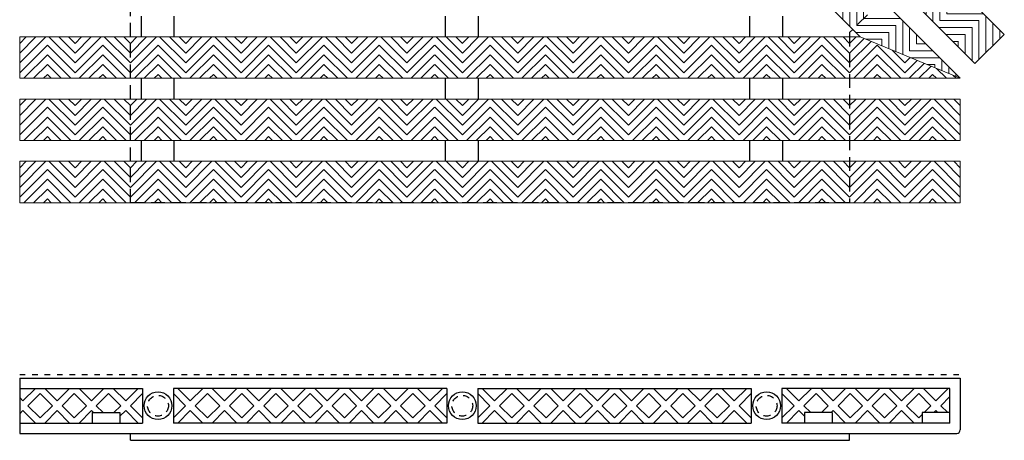
# Model space of a CAD drawing. Units: inches. Extents: x 188 to 510, y -213 to 100.
# Drawn here: x 282 to 300, y 13 to 21 of the extents above; entities that cross this region are included whole.
import ezdxf

# ---------------------------------------------------------------- set-up
doc = ezdxf.new("R2010")
doc.units = ezdxf.units.IN
doc.header["$MEASUREMENT"] = 0
for name, pattern in [('DOT2', [0.125, 0, -0.125]), ('HIDDEN', [0.375, 0.25, -0.125]), ('HIDDEN2', [0.1875, 0.125, -0.0625])]:
    doc.linetypes.add(name, pattern=pattern)
for name, color, linetype in [('Grating', 6, 'Continuous'), ('Hatch', 7, 'Continuous'), ('PVC Plate', 255, 'HIDDEN')]:
    doc.layers.add(name, color=color, linetype=linetype)

msp = doc.modelspace()

# ---------------------------------------------------------------- hatches: boundary and pattern name
at = {"layer": 'Hatch', "lineweight": 5}
h = msp.add_hatch(dxfattribs=at)
h.set_pattern_fill('ANSI31', color=256, angle=45)
h.set_pattern_definition([(90, (276.19927, -0.32798), (-0.125, 1e-17), [])])
h.paths.add_polyline_path([(296.649, 20.828), (297.179, 21.359), (297.532, 21.005), (297.002, 20.475)])
h = msp.add_hatch(dxfattribs=at)
h.set_pattern_fill('ANSI31', color=256, angle=45)
h.set_pattern_definition([(90, (277.70188, -0.23959), (-0.125, 1e-17), [])])
h.paths.add_polyline_path([(298.151, 20.917), (298.682, 21.447), (299.035, 21.094), (298.505, 20.563)])
h = msp.add_hatch(dxfattribs=at)
h.set_pattern_fill('ANSI31', color=256, angle=135)
h.set_pattern_definition([(180, (276.19927, -0.32798), (-1e-17, -0.125), [])])
h.paths.add_polyline_path([(297.135, 20.342), (297.447, 20.213), (297.886, 20.652), (297.532, 21.005), (297.002, 20.475)])
h = msp.add_hatch(dxfattribs=at)
h.set_pattern_fill('ANSI31', color=256, angle=135)
h.set_pattern_definition([(180, (277.70188, -0.23959), (-1e-17, -0.125), [])])
h.paths.add_polyline_path([(298.505, 20.563), (299.035, 21.094), (299.389, 20.74), (298.858, 20.21)])
h = msp.add_hatch(dxfattribs=at)
h.set_pattern_fill('ANSI31', color=256, angle=45)
h.set_pattern_definition([(90, (276.90638, -1.03509), (-0.125, 1e-17), [])])
h.paths.add_polyline_path([(297.447, 20.213), (297.947, 20.006), (298.24, 20.298), (297.886, 20.652)])
h = msp.add_hatch(dxfattribs=at)
h.set_pattern_fill('ANSI31', color=256, angle=45)
h.set_pattern_definition([(90, (278.40898, -0.9467), (-0.125, 1e-17), [])])
h.paths.add_polyline_path([(298.858, 20.21), (299.389, 20.74), (299.742, 20.387), (299.212, 19.856)])
h = msp.add_hatch(dxfattribs=at)
h.set_pattern_fill('ANSI31', color=256, angle=180)
h.set_pattern_definition([(225, (281.94599, -9.82799), (0.08838835, -0.08838835), [])])
h.paths.add_polyline_path([(281.946, 19.592), (281.946, 20.342), (282.446, 20.342), (282.446, 19.592)])
h = msp.add_hatch(dxfattribs=at)
h.set_pattern_fill('ANSI31', color=256, angle=90)
h.set_pattern_definition([(135, (282.94599, -9.82799), (-0.08838835, -0.08838835), [])])
h.paths.add_polyline_path([(282.446, 19.592), (282.446, 20.342), (282.946, 20.342), (282.946, 19.592)])
h = msp.add_hatch(dxfattribs=at)
h.set_pattern_fill('ANSI31', color=256, angle=180)
h.set_pattern_definition([(225, (282.94599, -9.82799), (0.08838835, -0.08838835), [])])
h.paths.add_polyline_path([(282.946, 19.592), (282.946, 20.342), (283.446, 20.342), (283.446, 19.592)])
h = msp.add_hatch(dxfattribs=at)
h.set_pattern_fill('ANSI31', color=256, angle=90)
h.set_pattern_definition([(135, (283.94614, -9.82799), (-0.08838835, -0.08838835), [])])
h.paths.add_polyline_path([(283.446, 19.592), (283.446, 20.342), (283.946, 20.342), (283.946, 19.592)])
h = msp.add_hatch(dxfattribs=at)
h.set_pattern_fill('ANSI31', color=256, angle=180)
h.set_pattern_definition([(225, (283.94614, -9.82799), (0.08838835, -0.08838835), [])])
h.paths.add_polyline_path([(283.946, 19.592), (283.946, 20.342), (284.446, 20.342), (284.446, 19.592)])
h = msp.add_hatch(dxfattribs=at)
h.set_pattern_fill('ANSI31', color=256, angle=90)
h.set_pattern_definition([(135, (284.94614, -9.82799), (-0.08838835, -0.08838835), [])])
h.paths.add_polyline_path([(284.446, 19.592), (284.446, 20.342), (284.946, 20.342), (284.946, 19.592)])
h = msp.add_hatch(dxfattribs=at)
h.set_pattern_fill('ANSI31', color=256, angle=180)
h.set_pattern_definition([(225, (284.94614, -9.82799), (0.08838835, -0.08838835), [])])
h.paths.add_polyline_path([(284.946, 19.592), (284.946, 20.342), (285.446, 20.342), (285.446, 19.592)])
h = msp.add_hatch(dxfattribs=at)
h.set_pattern_fill('ANSI31', color=256, angle=90)
h.set_pattern_definition([(135, (285.94628, -9.82799), (-0.08838835, -0.08838835), [])])
h.paths.add_polyline_path([(285.446, 19.592), (285.446, 20.342), (285.946, 20.342), (285.946, 19.592)])
h = msp.add_hatch(dxfattribs=at)
h.set_pattern_fill('ANSI31', color=256, angle=180)
h.set_pattern_definition([(225, (285.94628, -9.82799), (0.08838835, -0.08838835), [])])
h.paths.add_polyline_path([(285.946, 19.592), (285.946, 20.342), (286.446, 20.342), (286.446, 19.592)])
h = msp.add_hatch(dxfattribs=at)
h.set_pattern_fill('ANSI31', color=256, angle=90)
h.set_pattern_definition([(135, (286.94628, -9.82799), (-0.08838835, -0.08838835), [])])
h.paths.add_polyline_path([(286.446, 19.592), (286.446, 20.342), (286.946, 20.342), (286.946, 19.592)])
h = msp.add_hatch(dxfattribs=at)
h.set_pattern_fill('ANSI31', color=256, angle=180)
h.set_pattern_definition([(225, (286.94628, -9.82799), (0.08838835, -0.08838835), [])])
h.paths.add_polyline_path([(286.946, 19.592), (286.946, 20.342), (287.446, 20.342), (287.446, 19.592)])
h = msp.add_hatch(dxfattribs=at)
h.set_pattern_fill('ANSI31', color=256, angle=90)
h.set_pattern_definition([(135, (287.94642, -9.82799), (-0.08838835, -0.08838835), [])])
h.paths.add_polyline_path([(287.446, 19.592), (287.446, 20.342), (287.946, 20.342), (287.946, 19.592)])
h = msp.add_hatch(dxfattribs=at)
h.set_pattern_fill('ANSI31', color=256, angle=180)
h.set_pattern_definition([(225, (287.94642, -9.82799), (0.08838835, -0.08838835), [])])
h.paths.add_polyline_path([(287.946, 19.592), (287.946, 20.342), (288.446, 20.342), (288.446, 19.592)])
h = msp.add_hatch(dxfattribs=at)
h.set_pattern_fill('ANSI31', color=256, angle=90)
h.set_pattern_definition([(135, (288.94642, -9.82799), (-0.08838835, -0.08838835), [])])
h.paths.add_polyline_path([(288.446, 19.592), (288.446, 20.342), (288.946, 20.342), (288.946, 19.592)])
h = msp.add_hatch(dxfattribs=at)
h.set_pattern_fill('ANSI31', color=256, angle=180)
h.set_pattern_definition([(225, (288.94642, -9.82799), (0.08838835, -0.08838835), [])])
h.paths.add_polyline_path([(288.946, 19.592), (288.946, 20.342), (289.446, 20.342), (289.446, 19.592)])
h = msp.add_hatch(dxfattribs=at)
h.set_pattern_fill('ANSI31', color=256, angle=90)
h.set_pattern_definition([(135, (289.94657, -9.82799), (-0.08838835, -0.08838835), [])])
h.paths.add_polyline_path([(289.447, 19.592), (289.447, 20.342), (289.947, 20.342), (289.947, 19.592)])
h = msp.add_hatch(dxfattribs=at)
h.set_pattern_fill('ANSI31', color=256, angle=180)
h.set_pattern_definition([(225, (289.94657, -9.82799), (0.08838835, -0.08838835), [])])
h.paths.add_polyline_path([(289.947, 19.592), (289.947, 20.342), (290.447, 20.342), (290.447, 19.592)])
h = msp.add_hatch(dxfattribs=at)
h.set_pattern_fill('ANSI31', color=256, angle=90)
h.set_pattern_definition([(135, (290.94657, -9.82799), (-0.08838835, -0.08838835), [])])
h.paths.add_polyline_path([(290.447, 19.592), (290.447, 20.342), (290.947, 20.342), (290.947, 19.592)])
h = msp.add_hatch(dxfattribs=at)
h.set_pattern_fill('ANSI31', color=256, angle=180)
h.set_pattern_definition([(225, (290.94657, -9.82799), (0.08838835, -0.08838835), [])])
h.paths.add_polyline_path([(290.947, 19.592), (290.947, 20.342), (291.447, 20.342), (291.447, 19.592)])
h = msp.add_hatch(dxfattribs=at)
h.set_pattern_fill('ANSI31', color=256, angle=90)
h.set_pattern_definition([(135, (291.94671, -9.82799), (-0.08838835, -0.08838835), [])])
h.paths.add_polyline_path([(291.447, 19.592), (291.447, 20.342), (291.947, 20.342), (291.947, 19.592)])
h = msp.add_hatch(dxfattribs=at)
h.set_pattern_fill('ANSI31', color=256, angle=180)
h.set_pattern_definition([(225, (291.94671, -9.82799), (0.08838835, -0.08838835), [])])
h.paths.add_polyline_path([(291.947, 19.592), (291.947, 20.342), (292.447, 20.342), (292.447, 19.592)])
h = msp.add_hatch(dxfattribs=at)
h.set_pattern_fill('ANSI31', color=256, angle=90)
h.set_pattern_definition([(135, (292.94671, -9.82799), (-0.08838835, -0.08838835), [])])
h.paths.add_polyline_path([(292.447, 19.592), (292.447, 20.342), (292.947, 20.342), (292.947, 19.592)])
h = msp.add_hatch(dxfattribs=at)
h.set_pattern_fill('ANSI31', color=256, angle=180)
h.set_pattern_definition([(225, (292.94671, -9.82799), (0.08838835, -0.08838835), [])])
h.paths.add_polyline_path([(292.947, 19.592), (292.947, 20.342), (293.447, 20.342), (293.447, 19.592)])
h = msp.add_hatch(dxfattribs=at)
h.set_pattern_fill('ANSI31', color=256, angle=90)
h.set_pattern_definition([(135, (293.94685, -9.82799), (-0.08838835, -0.08838835), [])])
h.paths.add_polyline_path([(293.447, 19.592), (293.447, 20.342), (293.947, 20.342), (293.947, 19.592)])
h = msp.add_hatch(dxfattribs=at)
h.set_pattern_fill('ANSI31', color=256, angle=180)
h.set_pattern_definition([(225, (293.94685, -9.82799), (0.08838835, -0.08838835), [])])
h.paths.add_polyline_path([(293.947, 19.592), (293.947, 20.342), (294.447, 20.342), (294.447, 19.592)])
h = msp.add_hatch(dxfattribs=at)
h.set_pattern_fill('ANSI31', color=256, angle=90)
h.set_pattern_definition([(135, (294.94685, -9.82799), (-0.08838835, -0.08838835), [])])
h.paths.add_polyline_path([(294.447, 19.592), (294.447, 20.342), (294.947, 20.342), (294.947, 19.592)])
h = msp.add_hatch(dxfattribs=at)
h.set_pattern_fill('ANSI31', color=256, angle=180)
h.set_pattern_definition([(225, (294.94685, -9.82799), (0.08838835, -0.08838835), [])])
h.paths.add_polyline_path([(294.947, 19.592), (294.947, 20.342), (295.447, 20.342), (295.447, 19.592)])
h = msp.add_hatch(dxfattribs=at)
h.set_pattern_fill('ANSI31', color=256, angle=90)
h.set_pattern_definition([(135, (295.947, -9.82799), (-0.08838835, -0.08838835), [])])
h.paths.add_polyline_path([(295.447, 19.592), (295.447, 20.342), (295.947, 20.342), (295.947, 19.592)])
h = msp.add_hatch(dxfattribs=at)
h.set_pattern_fill('ANSI31', color=256, angle=180)
h.set_pattern_definition([(225, (295.947, -9.82799), (0.08838835, -0.08838835), [])])
h.paths.add_polyline_path([(295.947, 19.592), (295.947, 20.342), (296.447, 20.342), (296.447, 19.592)])
h = msp.add_hatch(dxfattribs=at)
h.set_pattern_fill('ANSI31', color=256, angle=90)
h.set_pattern_definition([(135, (296.947, -9.82799), (-0.08838835, -0.08838835), [])])
h.paths.add_polyline_path([(296.447, 19.592), (296.447, 20.342), (296.947, 20.342), (296.947, 19.592)])
h = msp.add_hatch(dxfattribs=at)
h.set_pattern_fill('ANSI31', color=256, angle=180)
h.set_pattern_definition([(225, (296.947, -9.82799), (0.08838835, -0.08838835), [])])
h.paths.add_polyline_path([(297.447, 20.213), (297.135, 20.342), (296.947, 20.342), (296.947, 19.592), (297.447, 19.592)])
h = msp.add_hatch(dxfattribs=at)
h.set_pattern_fill('ANSI31', color=256, angle=135)
h.set_pattern_definition([(180, (276.90638, -1.03509), (-1e-17, -0.125), [])])
h.paths.add_polyline_path([(297.947, 20.006), (298.447, 19.798), (298.593, 19.945), (298.24, 20.298)])
h = msp.add_hatch(dxfattribs=at)
h.set_pattern_fill('ANSI31', color=256, angle=90)
h.set_pattern_definition([(135, (297.947, -9.82799), (-0.08838835, -0.08838835), [])])
h.paths.add_polyline_path([(297.947, 20.006), (297.447, 20.213), (297.447, 19.592), (297.947, 19.592)])
h = msp.add_hatch(dxfattribs=at)
h.set_pattern_fill('ANSI31', color=256, angle=180)
h.set_pattern_definition([(225, (297.947, -9.82799), (0.08838835, -0.08838835), [])])
h.paths.add_polyline_path([(298.447, 19.798), (297.947, 20.006), (297.947, 19.592), (298.447, 19.592)])
h = msp.add_hatch(dxfattribs=at)
h.set_pattern_fill('ANSI31', color=256, angle=45)
h.set_pattern_definition([(90, (277.61349, -1.74219), (-0.125, 1e-17), [])])
h.paths.add_polyline_path([(298.447, 19.798), (298.946, 19.592), (298.593, 19.945)])
h = msp.add_hatch(dxfattribs=at)
h.set_pattern_fill('ANSI31', color=256, angle=90)
h.set_pattern_definition([(135, (298.947, -9.82799), (-0.08838835, -0.08838835), [])])
h.paths.add_polyline_path([(298.946, 19.592), (298.447, 19.798), (298.447, 19.592)])
h = msp.add_hatch(dxfattribs=at)
h.set_pattern_fill('ANSI31', color=256, angle=180)
h.set_pattern_definition([(225, (281.94599, -10.95299), (0.08838835, -0.08838835), [])])
h.paths.add_polyline_path([(281.946, 18.467), (281.946, 19.217), (282.446, 19.217), (282.446, 18.467)])
h = msp.add_hatch(dxfattribs=at)
h.set_pattern_fill('ANSI31', color=256, angle=90)
h.set_pattern_definition([(135, (282.94599, -10.95299), (-0.08838835, -0.08838835), [])])
h.paths.add_polyline_path([(282.446, 18.467), (282.446, 19.217), (282.946, 19.217), (282.946, 18.467)])
h = msp.add_hatch(dxfattribs=at)
h.set_pattern_fill('ANSI31', color=256, angle=180)
h.set_pattern_definition([(225, (282.94599, -10.95299), (0.08838835, -0.08838835), [])])
h.paths.add_polyline_path([(282.946, 18.467), (282.946, 19.217), (283.446, 19.217), (283.446, 18.467)])
h = msp.add_hatch(dxfattribs=at)
h.set_pattern_fill('ANSI31', color=256, angle=90)
h.set_pattern_definition([(135, (283.94614, -10.95299), (-0.08838835, -0.08838835), [])])
h.paths.add_polyline_path([(283.446, 18.467), (283.446, 19.217), (283.946, 19.217), (283.946, 18.467)])
h = msp.add_hatch(dxfattribs=at)
h.set_pattern_fill('ANSI31', color=256, angle=180)
h.set_pattern_definition([(225, (283.94614, -10.95299), (0.08838835, -0.08838835), [])])
h.paths.add_polyline_path([(283.946, 18.467), (283.946, 19.217), (284.446, 19.217), (284.446, 18.467)])
h = msp.add_hatch(dxfattribs=at)
h.set_pattern_fill('ANSI31', color=256, angle=90)
h.set_pattern_definition([(135, (284.94614, -10.95299), (-0.08838835, -0.08838835), [])])
h.paths.add_polyline_path([(284.446, 18.467), (284.446, 19.217), (284.946, 19.217), (284.946, 18.467)])
h = msp.add_hatch(dxfattribs=at)
h.set_pattern_fill('ANSI31', color=256, angle=180)
h.set_pattern_definition([(225, (284.94614, -10.95299), (0.08838835, -0.08838835), [])])
h.paths.add_polyline_path([(284.946, 18.467), (284.946, 19.217), (285.446, 19.217), (285.446, 18.467)])
h = msp.add_hatch(dxfattribs=at)
h.set_pattern_fill('ANSI31', color=256, angle=90)
h.set_pattern_definition([(135, (285.94628, -10.95299), (-0.08838835, -0.08838835), [])])
h.paths.add_polyline_path([(285.446, 18.467), (285.446, 19.217), (285.946, 19.217), (285.946, 18.467)])
h = msp.add_hatch(dxfattribs=at)
h.set_pattern_fill('ANSI31', color=256, angle=180)
h.set_pattern_definition([(225, (285.94628, -10.95299), (0.08838835, -0.08838835), [])])
h.paths.add_polyline_path([(285.946, 18.467), (285.946, 19.217), (286.446, 19.217), (286.446, 18.467)])
h = msp.add_hatch(dxfattribs=at)
h.set_pattern_fill('ANSI31', color=256, angle=90)
h.set_pattern_definition([(135, (286.94628, -10.95299), (-0.08838835, -0.08838835), [])])
h.paths.add_polyline_path([(286.446, 18.467), (286.446, 19.217), (286.946, 19.217), (286.946, 18.467)])
h = msp.add_hatch(dxfattribs=at)
h.set_pattern_fill('ANSI31', color=256, angle=180)
h.set_pattern_definition([(225, (286.94628, -10.95299), (0.08838835, -0.08838835), [])])
h.paths.add_polyline_path([(286.946, 18.467), (286.946, 19.217), (287.446, 19.217), (287.446, 18.467)])
h = msp.add_hatch(dxfattribs=at)
h.set_pattern_fill('ANSI31', color=256, angle=90)
h.set_pattern_definition([(135, (287.94642, -10.95299), (-0.08838835, -0.08838835), [])])
h.paths.add_polyline_path([(287.446, 18.467), (287.446, 19.217), (287.946, 19.217), (287.946, 18.467)])
h = msp.add_hatch(dxfattribs=at)
h.set_pattern_fill('ANSI31', color=256, angle=180)
h.set_pattern_definition([(225, (287.94642, -10.95299), (0.08838835, -0.08838835), [])])
h.paths.add_polyline_path([(287.946, 18.467), (287.946, 19.217), (288.446, 19.217), (288.446, 18.467)])
h = msp.add_hatch(dxfattribs=at)
h.set_pattern_fill('ANSI31', color=256, angle=90)
h.set_pattern_definition([(135, (288.94642, -10.95299), (-0.08838835, -0.08838835), [])])
h.paths.add_polyline_path([(288.446, 18.467), (288.446, 19.217), (288.946, 19.217), (288.946, 18.467)])
h = msp.add_hatch(dxfattribs=at)
h.set_pattern_fill('ANSI31', color=256, angle=180)
h.set_pattern_definition([(225, (288.94642, -10.95299), (0.08838835, -0.08838835), [])])
h.paths.add_polyline_path([(288.946, 18.467), (288.946, 19.217), (289.446, 19.217), (289.446, 18.467)])
h = msp.add_hatch(dxfattribs=at)
h.set_pattern_fill('ANSI31', color=256, angle=90)
h.set_pattern_definition([(135, (289.94657, -10.95299), (-0.08838835, -0.08838835), [])])
h.paths.add_polyline_path([(289.447, 18.467), (289.447, 19.217), (289.947, 19.217), (289.947, 18.467)])
h = msp.add_hatch(dxfattribs=at)
h.set_pattern_fill('ANSI31', color=256, angle=180)
h.set_pattern_definition([(225, (289.94657, -10.95299), (0.08838835, -0.08838835), [])])
h.paths.add_polyline_path([(289.947, 18.467), (289.947, 19.217), (290.447, 19.217), (290.447, 18.467)])
h = msp.add_hatch(dxfattribs=at)
h.set_pattern_fill('ANSI31', color=256, angle=90)
h.set_pattern_definition([(135, (290.94657, -10.95299), (-0.08838835, -0.08838835), [])])
h.paths.add_polyline_path([(290.447, 18.467), (290.447, 19.217), (290.947, 19.217), (290.947, 18.467)])
h = msp.add_hatch(dxfattribs=at)
h.set_pattern_fill('ANSI31', color=256, angle=180)
h.set_pattern_definition([(225, (290.94657, -10.95299), (0.08838835, -0.08838835), [])])
h.paths.add_polyline_path([(290.947, 18.467), (290.947, 19.217), (291.447, 19.217), (291.447, 18.467)])
h = msp.add_hatch(dxfattribs=at)
h.set_pattern_fill('ANSI31', color=256, angle=90)
h.set_pattern_definition([(135, (291.94671, -10.95299), (-0.08838835, -0.08838835), [])])
h.paths.add_polyline_path([(291.447, 18.467), (291.447, 19.217), (291.947, 19.217), (291.947, 18.467)])
h = msp.add_hatch(dxfattribs=at)
h.set_pattern_fill('ANSI31', color=256, angle=180)
h.set_pattern_definition([(225, (291.94671, -10.95299), (0.08838835, -0.08838835), [])])
h.paths.add_polyline_path([(291.947, 18.467), (291.947, 19.217), (292.447, 19.217), (292.447, 18.467)])
h = msp.add_hatch(dxfattribs=at)
h.set_pattern_fill('ANSI31', color=256, angle=90)
h.set_pattern_definition([(135, (292.94671, -10.95299), (-0.08838835, -0.08838835), [])])
h.paths.add_polyline_path([(292.447, 18.467), (292.447, 19.217), (292.947, 19.217), (292.947, 18.467)])
h = msp.add_hatch(dxfattribs=at)
h.set_pattern_fill('ANSI31', color=256, angle=180)
h.set_pattern_definition([(225, (292.94671, -10.95299), (0.08838835, -0.08838835), [])])
h.paths.add_polyline_path([(292.947, 18.467), (292.947, 19.217), (293.447, 19.217), (293.447, 18.467)])
h = msp.add_hatch(dxfattribs=at)
h.set_pattern_fill('ANSI31', color=256, angle=90)
h.set_pattern_definition([(135, (293.94685, -10.95299), (-0.08838835, -0.08838835), [])])
h.paths.add_polyline_path([(293.447, 18.467), (293.447, 19.217), (293.947, 19.217), (293.947, 18.467)])
h = msp.add_hatch(dxfattribs=at)
h.set_pattern_fill('ANSI31', color=256, angle=180)
h.set_pattern_definition([(225, (293.94685, -10.95299), (0.08838835, -0.08838835), [])])
h.paths.add_polyline_path([(293.947, 18.467), (293.947, 19.217), (294.447, 19.217), (294.447, 18.467)])
h = msp.add_hatch(dxfattribs=at)
h.set_pattern_fill('ANSI31', color=256, angle=90)
h.set_pattern_definition([(135, (294.94685, -10.95299), (-0.08838835, -0.08838835), [])])
h.paths.add_polyline_path([(294.447, 18.467), (294.447, 19.217), (294.947, 19.217), (294.947, 18.467)])
h = msp.add_hatch(dxfattribs=at)
h.set_pattern_fill('ANSI31', color=256, angle=180)
h.set_pattern_definition([(225, (294.94685, -10.95299), (0.08838835, -0.08838835), [])])
h.paths.add_polyline_path([(294.947, 18.467), (294.947, 19.217), (295.447, 19.217), (295.447, 18.467)])
h = msp.add_hatch(dxfattribs=at)
h.set_pattern_fill('ANSI31', color=256, angle=90)
h.set_pattern_definition([(135, (295.947, -10.95299), (-0.08838835, -0.08838835), [])])
h.paths.add_polyline_path([(295.447, 18.467), (295.447, 19.217), (295.947, 19.217), (295.947, 18.467)])
h = msp.add_hatch(dxfattribs=at)
h.set_pattern_fill('ANSI31', color=256, angle=180)
h.set_pattern_definition([(225, (295.947, -10.95299), (0.08838835, -0.08838835), [])])
h.paths.add_polyline_path([(295.947, 18.467), (295.947, 19.217), (296.447, 19.217), (296.447, 18.467)])
h = msp.add_hatch(dxfattribs=at)
h.set_pattern_fill('ANSI31', color=256, angle=90)
h.set_pattern_definition([(135, (296.947, -10.95299), (-0.08838835, -0.08838835), [])])
h.paths.add_polyline_path([(296.447, 18.467), (296.447, 19.217), (296.947, 19.217), (296.947, 18.467)])
h = msp.add_hatch(dxfattribs=at)
h.set_pattern_fill('ANSI31', color=256, angle=180)
h.set_pattern_definition([(225, (296.947, -10.95299), (0.08838835, -0.08838835), [])])
h.paths.add_polyline_path([(296.947, 18.467), (296.947, 19.217), (297.447, 19.217), (297.447, 18.467)])
h = msp.add_hatch(dxfattribs=at)
h.set_pattern_fill('ANSI31', color=256, angle=90)
h.set_pattern_definition([(135, (297.947, -10.95299), (-0.08838835, -0.08838835), [])])
h.paths.add_polyline_path([(297.447, 18.467), (297.447, 19.217), (297.947, 19.217), (297.947, 18.467)])
h = msp.add_hatch(dxfattribs=at)
h.set_pattern_fill('ANSI31', color=256, angle=180)
h.set_pattern_definition([(225, (297.947, -10.95299), (0.08838835, -0.08838835), [])])
h.paths.add_polyline_path([(297.947, 18.467), (297.947, 19.217), (298.447, 19.217), (298.447, 18.467)])
h = msp.add_hatch(dxfattribs=at)
h.set_pattern_fill('ANSI31', color=256, angle=90)
h.set_pattern_definition([(135, (298.947, -10.95299), (-0.08838835, -0.08838835), [])])
h.paths.add_polyline_path([(298.447, 18.467), (298.447, 19.217), (298.947, 19.217), (298.947, 18.467)])
h = msp.add_hatch(dxfattribs=at)
h.set_pattern_fill('ANSI31', color=256, angle=180)
h.set_pattern_definition([(225, (281.94599, -12.07799), (0.08838835, -0.08838835), [])])
h.paths.add_polyline_path([(281.946, 17.342), (281.946, 18.092), (282.446, 18.092), (282.446, 17.342)])
h = msp.add_hatch(dxfattribs=at)
h.set_pattern_fill('ANSI31', color=256, angle=90)
h.set_pattern_definition([(135, (282.94599, -12.07799), (-0.08838835, -0.08838835), [])])
h.paths.add_polyline_path([(282.446, 17.342), (282.446, 18.092), (282.946, 18.092), (282.946, 17.342)])
h = msp.add_hatch(dxfattribs=at)
h.set_pattern_fill('ANSI31', color=256, angle=180)
h.set_pattern_definition([(225, (282.94599, -12.07799), (0.08838835, -0.08838835), [])])
h.paths.add_polyline_path([(282.946, 17.342), (282.946, 18.092), (283.446, 18.092), (283.446, 17.342)])
h = msp.add_hatch(dxfattribs=at)
h.set_pattern_fill('ANSI31', color=256, angle=90)
h.set_pattern_definition([(135, (283.94614, -12.07799), (-0.08838835, -0.08838835), [])])
h.paths.add_polyline_path([(283.446, 17.342), (283.446, 18.092), (283.946, 18.092), (283.946, 17.342)])
h = msp.add_hatch(dxfattribs=at)
h.set_pattern_fill('ANSI31', color=256, angle=180)
h.set_pattern_definition([(225, (283.94614, -12.07799), (0.08838835, -0.08838835), [])])
h.paths.add_polyline_path([(283.946, 17.342), (283.946, 18.092), (284.446, 18.092), (284.446, 17.342)])
h = msp.add_hatch(dxfattribs=at)
h.set_pattern_fill('ANSI31', color=256, angle=90)
h.set_pattern_definition([(135, (284.94614, -12.07799), (-0.08838835, -0.08838835), [])])
h.paths.add_polyline_path([(284.446, 17.342), (284.446, 18.092), (284.946, 18.092), (284.946, 17.342)])
h = msp.add_hatch(dxfattribs=at)
h.set_pattern_fill('ANSI31', color=256, angle=180)
h.set_pattern_definition([(225, (284.94614, -12.07799), (0.08838835, -0.08838835), [])])
h.paths.add_polyline_path([(284.946, 17.342), (284.946, 18.092), (285.446, 18.092), (285.446, 17.342)])
h = msp.add_hatch(dxfattribs=at)
h.set_pattern_fill('ANSI31', color=256, angle=90)
h.set_pattern_definition([(135, (285.94628, -12.07799), (-0.08838835, -0.08838835), [])])
h.paths.add_polyline_path([(285.446, 17.342), (285.446, 18.092), (285.946, 18.092), (285.946, 17.342)])
h = msp.add_hatch(dxfattribs=at)
h.set_pattern_fill('ANSI31', color=256, angle=180)
h.set_pattern_definition([(225, (285.94628, -12.07799), (0.08838835, -0.08838835), [])])
h.paths.add_polyline_path([(285.946, 17.342), (285.946, 18.092), (286.446, 18.092), (286.446, 17.342)])
h = msp.add_hatch(dxfattribs=at)
h.set_pattern_fill('ANSI31', color=256, angle=90)
h.set_pattern_definition([(135, (286.94628, -12.07799), (-0.08838835, -0.08838835), [])])
h.paths.add_polyline_path([(286.446, 17.342), (286.446, 18.092), (286.946, 18.092), (286.946, 17.342)])
h = msp.add_hatch(dxfattribs=at)
h.set_pattern_fill('ANSI31', color=256, angle=180)
h.set_pattern_definition([(225, (286.94628, -12.07799), (0.08838835, -0.08838835), [])])
h.paths.add_polyline_path([(286.946, 17.342), (286.946, 18.092), (287.446, 18.092), (287.446, 17.342)])
h = msp.add_hatch(dxfattribs=at)
h.set_pattern_fill('ANSI31', color=256, angle=90)
h.set_pattern_definition([(135, (287.94642, -12.07799), (-0.08838835, -0.08838835), [])])
h.paths.add_polyline_path([(287.446, 17.342), (287.446, 18.092), (287.946, 18.092), (287.946, 17.342)])
h = msp.add_hatch(dxfattribs=at)
h.set_pattern_fill('ANSI31', color=256, angle=180)
h.set_pattern_definition([(225, (287.94642, -12.07799), (0.08838835, -0.08838835), [])])
h.paths.add_polyline_path([(287.946, 17.342), (287.946, 18.092), (288.446, 18.092), (288.446, 17.342)])
h = msp.add_hatch(dxfattribs=at)
h.set_pattern_fill('ANSI31', color=256, angle=90)
h.set_pattern_definition([(135, (288.94642, -12.07799), (-0.08838835, -0.08838835), [])])
h.paths.add_polyline_path([(288.446, 17.342), (288.446, 18.092), (288.946, 18.092), (288.946, 17.342)])
h = msp.add_hatch(dxfattribs=at)
h.set_pattern_fill('ANSI31', color=256, angle=180)
h.set_pattern_definition([(225, (288.94642, -12.07799), (0.08838835, -0.08838835), [])])
h.paths.add_polyline_path([(288.946, 17.342), (288.946, 18.092), (289.446, 18.092), (289.446, 17.342)])
h = msp.add_hatch(dxfattribs=at)
h.set_pattern_fill('ANSI31', color=256, angle=90)
h.set_pattern_definition([(135, (289.94657, -12.07799), (-0.08838835, -0.08838835), [])])
h.paths.add_polyline_path([(289.447, 17.342), (289.447, 18.092), (289.947, 18.092), (289.947, 17.342)])
h = msp.add_hatch(dxfattribs=at)
h.set_pattern_fill('ANSI31', color=256, angle=180)
h.set_pattern_definition([(225, (289.94657, -12.07799), (0.08838835, -0.08838835), [])])
h.paths.add_polyline_path([(289.947, 17.342), (289.947, 18.092), (290.447, 18.092), (290.447, 17.342)])
h = msp.add_hatch(dxfattribs=at)
h.set_pattern_fill('ANSI31', color=256, angle=90)
h.set_pattern_definition([(135, (290.94657, -12.07799), (-0.08838835, -0.08838835), [])])
h.paths.add_polyline_path([(290.447, 17.342), (290.447, 18.092), (290.947, 18.092), (290.947, 17.342)])
h = msp.add_hatch(dxfattribs=at)
h.set_pattern_fill('ANSI31', color=256, angle=180)
h.set_pattern_definition([(225, (290.94657, -12.07799), (0.08838835, -0.08838835), [])])
h.paths.add_polyline_path([(290.947, 17.342), (290.947, 18.092), (291.447, 18.092), (291.447, 17.342)])
h = msp.add_hatch(dxfattribs=at)
h.set_pattern_fill('ANSI31', color=256, angle=90)
h.set_pattern_definition([(135, (291.94671, -12.07799), (-0.08838835, -0.08838835), [])])
h.paths.add_polyline_path([(291.447, 17.342), (291.447, 18.092), (291.947, 18.092), (291.947, 17.342)])
h = msp.add_hatch(dxfattribs=at)
h.set_pattern_fill('ANSI31', color=256, angle=180)
h.set_pattern_definition([(225, (291.94671, -12.07799), (0.08838835, -0.08838835), [])])
h.paths.add_polyline_path([(291.947, 17.342), (291.947, 18.092), (292.447, 18.092), (292.447, 17.342)])
h = msp.add_hatch(dxfattribs=at)
h.set_pattern_fill('ANSI31', color=256, angle=90)
h.set_pattern_definition([(135, (292.94671, -12.07799), (-0.08838835, -0.08838835), [])])
h.paths.add_polyline_path([(292.447, 17.342), (292.447, 18.092), (292.947, 18.092), (292.947, 17.342)])
h = msp.add_hatch(dxfattribs=at)
h.set_pattern_fill('ANSI31', color=256, angle=180)
h.set_pattern_definition([(225, (292.94671, -12.07799), (0.08838835, -0.08838835), [])])
h.paths.add_polyline_path([(292.947, 17.342), (292.947, 18.092), (293.447, 18.092), (293.447, 17.342)])
h = msp.add_hatch(dxfattribs=at)
h.set_pattern_fill('ANSI31', color=256, angle=90)
h.set_pattern_definition([(135, (293.94685, -12.07799), (-0.08838835, -0.08838835), [])])
h.paths.add_polyline_path([(293.447, 17.342), (293.447, 18.092), (293.947, 18.092), (293.947, 17.342)])
h = msp.add_hatch(dxfattribs=at)
h.set_pattern_fill('ANSI31', color=256, angle=180)
h.set_pattern_definition([(225, (293.94685, -12.07799), (0.08838835, -0.08838835), [])])
h.paths.add_polyline_path([(293.947, 17.342), (293.947, 18.092), (294.447, 18.092), (294.447, 17.342)])
h = msp.add_hatch(dxfattribs=at)
h.set_pattern_fill('ANSI31', color=256, angle=90)
h.set_pattern_definition([(135, (294.94685, -12.07799), (-0.08838835, -0.08838835), [])])
h.paths.add_polyline_path([(294.447, 17.342), (294.447, 18.092), (294.947, 18.092), (294.947, 17.342)])
h = msp.add_hatch(dxfattribs=at)
h.set_pattern_fill('ANSI31', color=256, angle=180)
h.set_pattern_definition([(225, (294.94685, -12.07799), (0.08838835, -0.08838835), [])])
h.paths.add_polyline_path([(294.947, 17.342), (294.947, 18.092), (295.447, 18.092), (295.447, 17.342)])
h = msp.add_hatch(dxfattribs=at)
h.set_pattern_fill('ANSI31', color=256, angle=90)
h.set_pattern_definition([(135, (295.947, -12.07799), (-0.08838835, -0.08838835), [])])
h.paths.add_polyline_path([(295.447, 17.342), (295.447, 18.092), (295.947, 18.092), (295.947, 17.342)])
h = msp.add_hatch(dxfattribs=at)
h.set_pattern_fill('ANSI31', color=256, angle=180)
h.set_pattern_definition([(225, (295.947, -12.07799), (0.08838835, -0.08838835), [])])
h.paths.add_polyline_path([(295.947, 17.342), (295.947, 18.092), (296.447, 18.092), (296.447, 17.342)])
h = msp.add_hatch(dxfattribs=at)
h.set_pattern_fill('ANSI31', color=256, angle=90)
h.set_pattern_definition([(135, (296.947, -12.07799), (-0.08838835, -0.08838835), [])])
h.paths.add_polyline_path([(296.447, 17.342), (296.447, 18.092), (296.947, 18.092), (296.947, 17.342)])
h = msp.add_hatch(dxfattribs=at)
h.set_pattern_fill('ANSI31', color=256, angle=180)
h.set_pattern_definition([(225, (296.947, -12.07799), (0.08838835, -0.08838835), [])])
h.paths.add_polyline_path([(296.947, 17.342), (296.947, 18.092), (297.447, 18.092), (297.447, 17.342)])
h = msp.add_hatch(dxfattribs=at)
h.set_pattern_fill('ANSI31', color=256, angle=90)
h.set_pattern_definition([(135, (297.947, -12.07799), (-0.08838835, -0.08838835), [])])
h.paths.add_polyline_path([(297.447, 17.342), (297.447, 18.092), (297.947, 18.092), (297.947, 17.342)])
h = msp.add_hatch(dxfattribs=at)
h.set_pattern_fill('ANSI31', color=256, angle=180)
h.set_pattern_definition([(225, (297.947, -12.07799), (0.08838835, -0.08838835), [])])
h.paths.add_polyline_path([(297.947, 17.342), (297.947, 18.092), (298.447, 18.092), (298.447, 17.342)])
h = msp.add_hatch(dxfattribs=at)
h.set_pattern_fill('ANSI31', color=256, angle=90)
h.set_pattern_definition([(135, (298.947, -12.07799), (-0.08838835, -0.08838835), [])])
h.paths.add_polyline_path([(298.447, 17.342), (298.447, 18.092), (298.947, 18.092), (298.947, 17.342)])

# ---------------------------------------------------------------- linework, layer by layer
at = {"layer": 'Grating'}
for p, q in [((284.145, 20.342), (284.145, 20.717)), ((284.741, 20.342), (284.741, 20.717)), ((289.645, 20.342), (289.645, 20.717)), ((290.241, 20.342), (290.241, 20.717)), ((295.145, 20.342), (295.145, 20.717)), ((295.741, 20.342), (295.741, 20.717)), ((284.145, 19.217), (284.145, 19.592)), ((284.741, 19.217), (284.741, 19.592)), ((289.645, 19.217), (289.645, 19.592)), ((290.241, 19.217), (290.241, 19.592)), ((295.145, 19.217), (295.145, 19.592)), ((295.741, 19.217), (295.741, 19.592)), ((284.145, 18.092), (284.145, 18.467)), ((284.741, 18.092), (284.741, 18.467)), ((289.645, 18.092), (289.645, 18.467)), ((290.241, 18.092), (290.241, 18.467)), ((295.145, 18.092), (295.145, 18.467)), ((295.741, 18.092), (295.741, 18.467)), ((281.946, 14.175), (298.946, 14.175)), ((281.946, 14.175), (281.946, 13.175)), ((298.946, 14.175), (298.946, 13.237)), ((281.946, 13.987), (284.168, 13.987)), ((282.229, 13.987), (282.005, 13.763)), ((282.315, 13.896), (282.094, 13.675)), ((282.315, 13.896), (282.536, 13.675)), ((282.4, 13.987), (282.624, 13.763)), ((282.848, 13.987), (282.624, 13.763)), ((282.933, 13.896), (282.712, 13.675)), ((282.933, 13.896), (283.154, 13.675)), ((283.019, 13.987), (283.243, 13.763)), ((283.467, 13.987), (283.243, 13.763)), ((283.552, 13.896), (283.331, 13.675)), ((283.552, 13.896), (283.773, 13.675)), ((283.637, 13.987), (283.862, 13.763)), ((284.086, 13.987), (283.862, 13.763)), ((284.168, 13.893), (283.95, 13.675)), ((284.168, 13.987), (284.168, 13.362)), ((289.668, 13.987), (284.724, 13.987)), ((284.724, 13.987), (284.724, 13.362)), ((284.724, 13.893), (284.942, 13.675)), ((284.806, 13.987), (285.03, 13.763)), ((285.255, 13.987), (285.03, 13.763)), ((285.34, 13.896), (285.119, 13.675)), ((285.34, 13.896), (285.561, 13.675)), ((285.425, 13.987), (285.649, 13.763)), ((285.873, 13.987), (285.649, 13.763)), ((285.959, 13.896), (285.738, 13.675)), ((285.959, 13.896), (286.18, 13.675)), ((286.044, 13.987), (286.268, 13.763)), ((286.492, 13.987), (286.268, 13.763)), ((286.577, 13.896), (286.356, 13.675)), ((286.577, 13.896), (286.798, 13.675)), ((286.663, 13.987), (286.887, 13.763)), ((287.111, 13.987), (286.887, 13.763)), ((287.196, 13.896), (286.975, 13.675)), ((287.196, 13.896), (287.417, 13.675)), ((287.281, 13.987), (287.505, 13.763)), ((287.729, 13.987), (287.505, 13.763)), ((287.815, 13.896), (287.594, 13.675)), ((287.815, 13.896), (288.036, 13.675)), ((287.9, 13.987), (288.124, 13.763)), ((288.348, 13.987), (288.124, 13.763)), ((288.433, 13.896), (288.212, 13.675)), ((288.433, 13.896), (288.654, 13.675)), ((288.519, 13.987), (288.743, 13.763)), ((288.967, 13.987), (288.743, 13.763)), ((289.052, 13.896), (288.831, 13.675)), ((289.052, 13.896), (289.273, 13.675)), ((289.137, 13.987), (289.362, 13.763)), ((289.586, 13.987), (289.362, 13.763)), ((289.668, 13.893), (289.45, 13.675)), ((289.668, 13.987), (289.668, 13.362)), ((290.224, 13.987), (295.168, 13.987)), ((290.224, 13.987), (290.224, 13.362)), ((290.224, 13.893), (290.442, 13.675)), ((290.306, 13.987), (290.53, 13.763)), ((290.755, 13.987), (290.53, 13.763)), ((290.84, 13.896), (290.619, 13.675)), ((290.84, 13.896), (291.061, 13.675)), ((290.925, 13.987), (291.149, 13.763)), ((291.373, 13.987), (291.149, 13.763)), ((291.459, 13.896), (291.238, 13.675)), ((291.459, 13.896), (291.68, 13.675)), ((291.544, 13.987), (291.768, 13.763)), ((291.992, 13.987), (291.768, 13.763)), ((292.077, 13.896), (291.856, 13.675)), ((292.077, 13.896), (292.298, 13.675)), ((292.163, 13.987), (292.387, 13.763)), ((292.611, 13.987), (292.387, 13.763)), ((292.696, 13.896), (292.475, 13.675)), ((292.696, 13.896), (292.917, 13.675)), ((292.781, 13.987), (293.005, 13.763)), ((293.229, 13.987), (293.005, 13.763)), ((293.315, 13.896), (293.094, 13.675)), ((293.315, 13.896), (293.536, 13.675)), ((293.4, 13.987), (293.624, 13.763)), ((293.848, 13.987), (293.624, 13.763)), ((293.933, 13.896), (293.712, 13.675)), ((293.933, 13.896), (294.154, 13.675)), ((294.019, 13.987), (294.243, 13.763)), ((294.467, 13.987), (294.243, 13.763)), ((294.552, 13.896), (294.331, 13.675)), ((294.552, 13.896), (294.773, 13.675)), ((294.637, 13.987), (294.862, 13.763)), ((295.086, 13.987), (294.862, 13.763)), ((295.168, 13.893), (294.95, 13.675)), ((295.168, 13.987), (295.168, 13.362)), ((298.758, 13.987), (295.724, 13.987)), ((295.724, 13.987), (295.724, 13.362)), ((295.724, 13.893), (295.942, 13.675)), ((295.806, 13.987), (296.03, 13.763)), ((296.255, 13.987), (296.03, 13.763)), ((296.34, 13.896), (296.119, 13.675)), ((296.34, 13.896), (296.561, 13.675)), ((296.425, 13.987), (296.649, 13.763)), ((296.873, 13.987), (296.649, 13.763)), ((296.959, 13.896), (296.738, 13.675)), ((296.959, 13.896), (297.18, 13.675)), ((297.044, 13.987), (297.268, 13.763)), ((297.492, 13.987), (297.268, 13.763)), ((297.577, 13.896), (297.356, 13.675)), ((297.577, 13.896), (297.798, 13.675)), ((297.663, 13.987), (297.887, 13.763)), ((298.111, 13.987), (297.887, 13.763)), ((298.196, 13.896), (297.975, 13.675)), ((298.196, 13.896), (298.417, 13.675)), ((298.281, 13.987), (298.505, 13.763)), ((298.729, 13.987), (298.505, 13.763)), ((298.758, 13.362), (298.758, 13.987)), ((281.946, 13.823), (282.005, 13.763)), ((298.758, 13.84), (298.594, 13.675)), ((282.005, 13.587), (281.946, 13.527)), ((282.005, 13.587), (282.229, 13.362)), ((282.094, 13.675), (282.315, 13.454)), ((282.536, 13.675), (282.315, 13.454)), ((282.624, 13.587), (282.4, 13.362)), ((282.624, 13.587), (282.848, 13.362)), ((282.712, 13.675), (282.933, 13.454)), ((283.154, 13.675), (282.933, 13.454)), ((283.243, 13.587), (283.019, 13.362)), ((283.243, 13.587), (283.279, 13.55)), ((283.258, 13.55), (283.258, 13.362)), ((283.258, 13.55), (283.758, 13.55)), ((283.331, 13.675), (283.456, 13.55)), ((283.773, 13.675), (283.648, 13.55)), ((283.862, 13.587), (283.758, 13.484)), ((283.758, 13.55), (283.758, 13.362)), ((283.862, 13.587), (284.086, 13.362)), ((283.95, 13.675), (284.168, 13.457)), ((284.942, 13.675), (284.724, 13.457)), ((285.03, 13.587), (284.806, 13.362)), ((285.03, 13.587), (285.255, 13.362)), ((285.119, 13.675), (285.34, 13.454)), ((285.561, 13.675), (285.34, 13.454)), ((285.649, 13.587), (285.425, 13.362)), ((285.649, 13.587), (285.873, 13.362)), ((285.738, 13.675), (285.959, 13.454)), ((286.18, 13.675), (285.959, 13.454)), ((286.268, 13.587), (286.044, 13.362)), ((286.268, 13.587), (286.492, 13.362)), ((286.356, 13.675), (286.577, 13.454)), ((286.798, 13.675), (286.577, 13.454)), ((286.887, 13.587), (286.663, 13.362)), ((286.887, 13.587), (287.111, 13.362)), ((286.975, 13.675), (287.196, 13.454)), ((287.417, 13.675), (287.196, 13.454)), ((287.505, 13.587), (287.281, 13.362)), ((287.505, 13.587), (287.729, 13.362)), ((287.594, 13.675), (287.815, 13.454)), ((288.036, 13.675), (287.815, 13.454)), ((288.124, 13.587), (287.9, 13.362)), ((288.124, 13.587), (288.348, 13.362)), ((288.212, 13.675), (288.433, 13.454)), ((288.654, 13.675), (288.433, 13.454)), ((288.743, 13.587), (288.519, 13.362)), ((288.743, 13.587), (288.967, 13.362)), ((288.831, 13.675), (289.052, 13.454)), ((289.273, 13.675), (289.052, 13.454)), ((289.362, 13.587), (289.137, 13.362)), ((289.362, 13.587), (289.586, 13.362)), ((289.45, 13.675), (289.668, 13.457)), ((290.442, 13.675), (290.224, 13.457)), ((290.53, 13.587), (290.306, 13.362)), ((290.53, 13.587), (290.755, 13.362)), ((290.619, 13.675), (290.84, 13.454)), ((291.061, 13.675), (290.84, 13.454)), ((291.149, 13.587), (290.925, 13.362)), ((291.149, 13.587), (291.373, 13.362)), ((291.238, 13.675), (291.459, 13.454)), ((291.68, 13.675), (291.459, 13.454)), ((291.768, 13.587), (291.544, 13.362)), ((291.768, 13.587), (291.992, 13.362)), ((291.856, 13.675), (292.077, 13.454)), ((292.298, 13.675), (292.077, 13.454)), ((292.387, 13.587), (292.163, 13.362)), ((292.387, 13.587), (292.611, 13.362)), ((292.475, 13.675), (292.696, 13.454)), ((292.917, 13.675), (292.696, 13.454)), ((293.005, 13.587), (292.781, 13.362)), ((293.005, 13.587), (293.229, 13.362)), ((293.094, 13.675), (293.315, 13.454)), ((293.536, 13.675), (293.315, 13.454)), ((293.624, 13.587), (293.4, 13.362)), ((293.624, 13.587), (293.848, 13.362)), ((293.712, 13.675), (293.933, 13.454)), ((294.154, 13.675), (293.933, 13.454)), ((294.243, 13.587), (294.019, 13.362)), ((294.243, 13.587), (294.467, 13.362)), ((294.331, 13.675), (294.552, 13.454)), ((294.773, 13.675), (294.552, 13.454)), ((294.862, 13.587), (294.637, 13.362)), ((294.862, 13.587), (295.086, 13.362)), ((294.95, 13.675), (295.168, 13.457)), ((295.942, 13.675), (295.724, 13.457)), ((296.03, 13.587), (295.806, 13.362)), ((296.03, 13.587), (296.133, 13.484)), ((296.119, 13.675), (296.244, 13.55)), ((296.133, 13.55), (296.133, 13.362)), ((296.633, 13.55), (296.133, 13.55)), ((296.561, 13.675), (296.436, 13.55)), ((296.649, 13.587), (296.613, 13.55)), ((296.633, 13.55), (296.633, 13.362)), ((296.649, 13.587), (296.873, 13.362)), ((296.738, 13.675), (296.959, 13.454)), ((297.18, 13.675), (296.959, 13.454)), ((297.268, 13.587), (297.044, 13.362)), ((297.268, 13.587), (297.492, 13.362)), ((297.356, 13.675), (297.577, 13.454)), ((297.798, 13.675), (297.577, 13.454)), ((297.887, 13.587), (297.663, 13.362)), ((297.887, 13.587), (298.111, 13.362)), ((297.975, 13.675), (298.196, 13.454)), ((298.258, 13.55), (298.258, 13.362)), ((298.758, 13.55), (298.258, 13.55)), ((298.417, 13.675), (298.292, 13.55)), ((298.505, 13.587), (298.469, 13.55)), ((298.505, 13.587), (298.542, 13.55)), ((298.594, 13.675), (298.719, 13.55)), ((281.946, 13.362), (284.168, 13.362)), ((289.668, 13.362), (284.724, 13.362)), ((290.224, 13.362), (295.168, 13.362)), ((298.758, 13.362), (295.724, 13.362)), ((298.258, 13.516), (298.196, 13.454)), ((281.946, 13.175), (298.883, 13.175))]:
    msp.add_line(p, q, dxfattribs=at)
at = {"layer": 'Grating', "color": 7, "lineweight": 5}
msp.add_line((298.946, 19.592), (297.135, 20.342), dxfattribs=at)
at = {"layer": 'Grating', "color": 6, "linetype": 'DOT2'}
msp.add_line((281.946, 14.237), (298.946, 14.237), dxfattribs=at)
at = {"layer": 'Grating', "lineweight": 5}
for points in [[(287.19, 31.878), (287.721, 32.408), (299.741, 20.387), (299.211, 19.857), (287.19, 31.878)], [(286.395, 31.082), (286.925, 31.613), (298.946, 19.592)], [(297.135, 20.342), (286.395, 31.082)], [(281.946, 19.592), (281.946, 20.342), (297.135, 20.342)], [(298.946, 19.592), (281.946, 19.592)], [(281.946, 18.467), (281.946, 19.217), (298.946, 19.217), (298.946, 18.467), (281.946, 18.467)], [(281.946, 17.342), (281.946, 18.092), (298.946, 18.092), (298.946, 17.342), (281.946, 17.342)]]:
    msp.add_lwpolyline(points, dxfattribs=at)
at = {"layer": 'Grating'}
for centre in [(284.446, 13.675), (289.946, 13.675), (295.446, 13.675)]:
    msp.add_circle(centre, 0.25, dxfattribs=at)
at = {"layer": 'Grating', "color": 7, "linetype": 'HIDDEN2'}
for centre in [(284.446, 13.675), (289.946, 13.675), (295.446, 13.675)]:
    msp.add_circle(centre, 0.188, dxfattribs=at)
at = {"layer": 'Grating'}
msp.add_arc((298.883, 13.237), 0.0625, 270, 0, dxfattribs=at)
at = {"layer": 'PVC Plate', "linetype": 'Continuous'}
for p, q in [((283.946, 13.05), (283.946, 13.175)), ((296.946, 13.05), (296.946, 13.175)), ((283.946, 13.05), (296.946, 13.05))]:
    msp.add_line(p, q, dxfattribs=at)
at = {"layer": 'PVC Plate'}
msp.add_lwpolyline([(283.946, 25.805), (289.93, 31.789), (299.123, 22.597), (296.946, 20.42), (296.946, 17.342), (283.946, 17.342)], close=True, dxfattribs=at)

doc.saveas('drawing.dxf')
